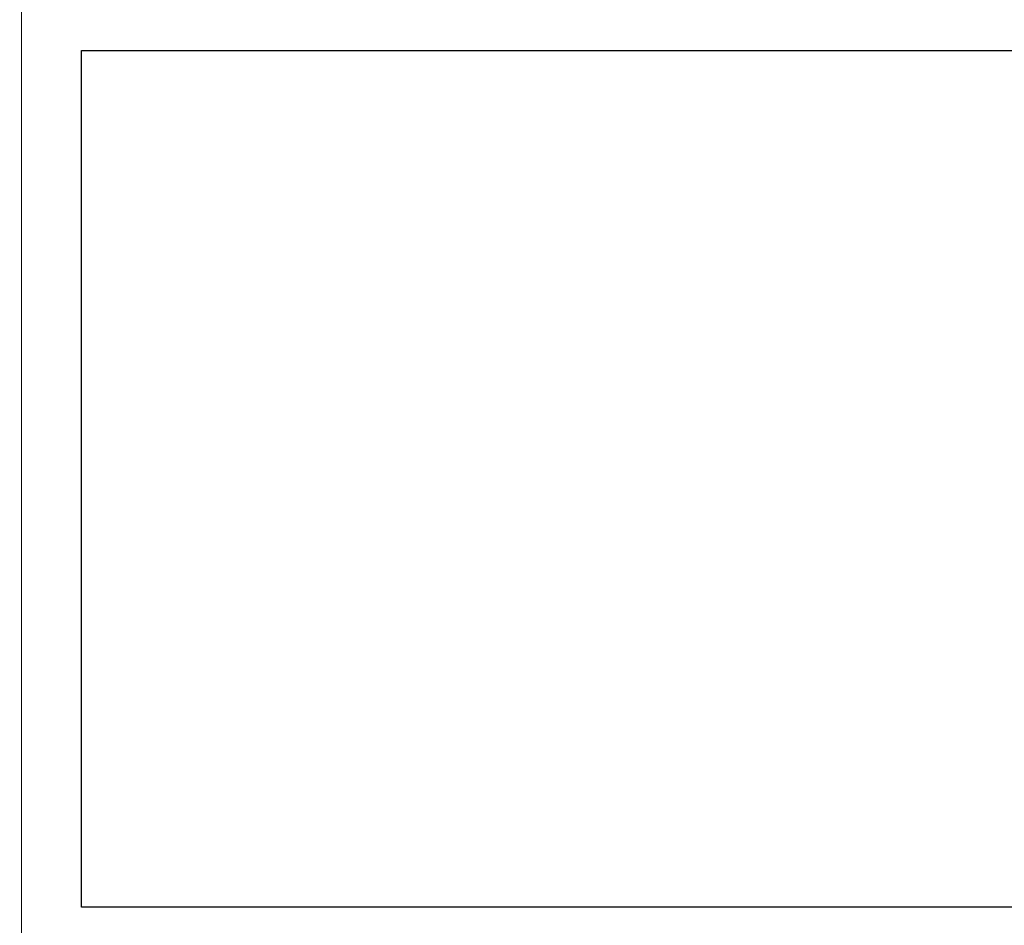
# Model space of a CAD drawing. Units: millimetres. Extents: x 0 to 210, y 0 to 297.
# Drawn here: x 12 to 24, y 25 to 36 of the extents above; entities that cross this region are included whole.
import ezdxf

# ---------------------------------------------------------------- set-up
doc = ezdxf.new("R2010")
doc.units = ezdxf.units.MM
doc.header["$MEASUREMENT"] = 0
doc.layers.add('Livello 1', color=7, linetype='Continuous')
picture_1 = doc.add_image_def('image1.jpg', size_in_pixel=(62, 30))
picture_2 = doc.add_image_def('image2.jpg', size_in_pixel=(596, 842))
picture_3 = doc.add_image_def('image3.jpg', size_in_pixel=(596, 842))
picture_4 = doc.add_image_def('image4.jpg', size_in_pixel=(596, 842))
picture_5 = doc.add_image_def('image5.jpg', size_in_pixel=(596, 842))
picture_6 = doc.add_image_def('image6.jpg', size_in_pixel=(596, 842))
picture_7 = doc.add_image_def('image7.jpg', size_in_pixel=(596, 842))
picture_8 = doc.add_image_def('image8.jpg', size_in_pixel=(596, 842))

# ---------------------------------------------------------------- blocks, each defined once
blk = doc.blocks.new('block 2')
at = {"layer": 'Livello 1'}
image = blk.add_image(picture_1, insert=(12.7, 25.4), size_in_units=(21.872, 10.583), dxfattribs=at)
blk = doc.blocks.new('block 14')
at = {"layer": 'Livello 1'}
image = blk.add_image(picture_2, insert=(0, 0), size_in_units=(210.256, 297.039), dxfattribs=at)
blk = doc.blocks.new('block 17')
at = {"layer": 'Livello 1'}
image = blk.add_image(picture_3, insert=(0, 0), size_in_units=(210.256, 297.039), dxfattribs=at)
blk = doc.blocks.new('block 19')
at = {"layer": 'Livello 1'}
image = blk.add_image(picture_4, insert=(0, 0), size_in_units=(210.256, 297.039), dxfattribs=at)
blk = doc.blocks.new('block 23')
at = {"layer": 'Livello 1'}
image = blk.add_image(picture_5, insert=(0, 0), size_in_units=(210.256, 297.039), dxfattribs=at)
blk = doc.blocks.new('block 25')
at = {"layer": 'Livello 1'}
image = blk.add_image(picture_6, insert=(0, 0), size_in_units=(210.256, 297.039), dxfattribs=at)
blk = doc.blocks.new('block 28')
at = {"layer": 'Livello 1'}
image = blk.add_image(picture_7, insert=(0, 0), size_in_units=(210.256, 297.039), dxfattribs=at)
blk = doc.blocks.new('block 30')
at = {"layer": 'Livello 1'}
image = blk.add_image(picture_8, insert=(0, 0), size_in_units=(210.256, 297.039), dxfattribs=at)

msp = doc.modelspace()

# ---------------------------------------------------------------- linework, layer by layer
at = {"layer": 'Livello 1', "color": 7, "lineweight": 18}
msp.add_lwpolyline([(11.961, 14.614), (11.961, 284.614)], dxfattribs=at)

# ---------------------------------------------------------------- block references
at = {"layer": 'Livello 1'}
for name in ['block 14', 'block 17', 'block 19', 'block 23', 'block 25', 'block 28', 'block 30', 'block 2']:
    msp.add_blockref(name, (0, 0), dxfattribs=at)

doc.saveas('drawing.dxf')
